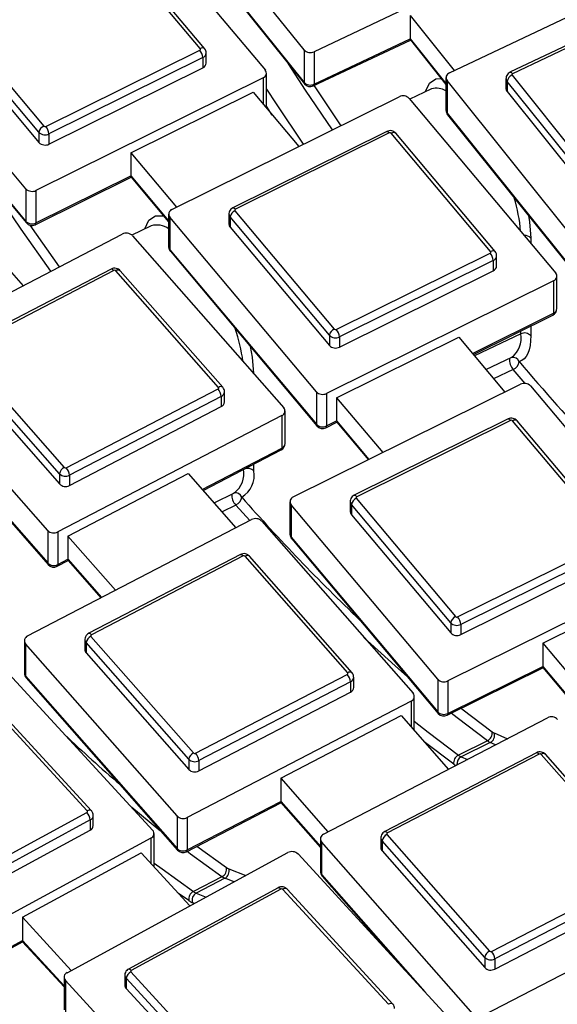
# Model space of a CAD drawing. Units: millimetres. Extents: x 0 to 21001, y 1 to 14850.
# Drawn here: x 10540 to 10633, y 12429 to 12598 of the extents above; entities that cross this region are included whole.
import ezdxf

# ---------------------------------------------------------------- set-up
doc = ezdxf.new("R2010")
doc.units = ezdxf.units.MM
doc.header["$LTSCALE"] = 50
doc.layers.add('GRUIXUDA', color=7, linetype='Continuous')
doc.dimstyles.new('SLDDIMSTYLE0', dxfattribs={"dimtxt": 0.18, "dimasz": 102.732747, "dimexe": 0, "dimexo": 0.0625, "dimgap": 0, "dimtad": 0, "dimtih": 1, "dimtoh": 1, "dimdec": 0, "dimrnd": 1e-09, "dimzin": 0, "dimdsep": 46, "dimtxsty": 'Standard', "dimsah": 1, "dimcen": 0.09, "dimadec": 0, "dimazin": 0, "dimtfac": 102.732747, "dimtdec": 0, "dimtofl": 0, "dimtmove": 0, "dimatfit": 3, "dimfxl": 1, "dimfrac": 2, "dimtolj": 1, "dimtzin": 0, "dimarcsym": 0})

msp = doc.modelspace()

# ---------------------------------------------------------------- linework, layer by layer
at = {"color": 7, "linetype": 'Continuous'}
for p, q in [((10589.26, 12593.06), (10564.88, 12623.51)), ((10557.39, 12619.62), (10582.61, 12589.58)), ((10564.88, 12617.91), (10589.26, 12587.46)), ((10564.97, 12617.64), (10589.35, 12587.19)), ((10571.4, 12593.28), (10554.32, 12613.63)), ((10572.16, 12593.28), (10555.08, 12613.63)), ((10630.58, 12611.49), (10590.98, 12592.74)), ((10614.28, 12589.1), (10653.87, 12607.84)), ((10651.51, 12601.91), (10624.69, 12589.22)), ((10651.94, 12601.65), (10625.12, 12588.95)), ((10527.43, 12600.29), (10544.51, 12579.93)), ((10541.43, 12569.15), (10516.22, 12599.19)), ((10543.67, 12578.88), (10526.59, 12599.23)), ((10607.52, 12598.98), (10615.11, 12589.49)), ((10607.52, 12598.98), (10607.52, 12594.98)), ((10526.59, 12597.47), (10543.67, 12577.12)), ((10590.98, 12587.15), (10607.52, 12594.98)), ((10607.52, 12594.98), (10613.68, 12587.29)), ((10607.56, 12594.77), (10613.68, 12587.12)), ((10516.22, 12593.6), (10541.43, 12563.55)), ((10516.31, 12593.31), (10541.53, 12563.27)), ((10590.86, 12586.84), (10607.57, 12594.75)), ((10544.85, 12579.88), (10571.32, 12593.01)), ((10571.86, 12591.73), (10545.4, 12578.59)), ((10571.86, 12591.73), (10571.86, 12589.97)), ((10572.44, 12590.77), (10572.44, 12592.53)), ((10589.26, 12593.06), (10589.26, 12587.46)), ((10590.98, 12592.74), (10590.98, 12587.15)), ((10545.4, 12576.83), (10571.86, 12589.97)), ((10582.23, 12588.25), (10543.16, 12568.86)), ((10582.23, 12588.25), (10582.23, 12583.71)), ((10582.81, 12583.46), (10582.81, 12589.06)), ((10613.68, 12588.28), (10613.68, 12582.68)), ((10624, 12588.15), (10624, 12586.39)), ((10625.04, 12588.69), (10641.55, 12568.06)), ((10590.98, 12586.89), (10595.6, 12580.01)), ((10611.08, 12586.3), (10607.45, 12584.58)), ((10611.21, 12586.36), (10611.08, 12586.3)), ((10638.24, 12557.33), (10613.87, 12587.77)), ((10613.87, 12587.77), (10613.87, 12582.18)), ((10640.7, 12567.02), (10624.19, 12587.64)), ((10624.19, 12587.64), (10624.19, 12585.89)), ((10559.48, 12575.36), (10580.49, 12585.78)), ((10566.55, 12565.6), (10605.62, 12584.98)), ((10580.49, 12585.78), (10588.35, 12576.41)), ((10607.35, 12584.7), (10632.56, 12554.65)), ((10624.19, 12585.89), (10640.7, 12565.26)), ((10583.81, 12581.82), (10582.8, 12583.35)), ((10613.87, 12582.18), (10638.24, 12551.73)), ((10613.96, 12581.9), (10638.33, 12551.45)), ((10543.67, 12578.88), (10543.67, 12577.12)), ((10545.4, 12578.59), (10545.4, 12576.83)), ((10603.48, 12579.02), (10577.02, 12565.88)), ((10603.93, 12578.76), (10577.46, 12565.63)), ((10621.35, 12558.35), (10604.27, 12578.7)), ((10622.12, 12558.36), (10605.04, 12578.71)), ((10559.48, 12575.36), (10567.35, 12565.99)), ((10559.48, 12575.36), (10559.48, 12571.37)), ((10543.04, 12562.95), (10559.53, 12571.14)), ((10543.16, 12563.27), (10559.48, 12571.37)), ((10559.48, 12571.37), (10565.98, 12563.63)), ((10559.52, 12571.15), (10565.98, 12563.45)), ((10541.43, 12569.15), (10541.43, 12563.55)), ((10543.16, 12568.86), (10543.16, 12563.27)), ((10565.98, 12564.79), (10565.98, 12559.19)), ((10591.39, 12534.22), (10566.18, 12564.27)), ((10566.18, 12564.27), (10566.18, 12558.67)), ((10576.35, 12564.83), (10576.35, 12563.07)), ((10593.63, 12543.95), (10576.55, 12564.31)), ((10576.55, 12564.31), (10576.55, 12562.55)), ((10577.39, 12565.36), (10594.47, 12545.01)), ((10542.11, 12562.88), (10547.17, 12555.7)), ((10562.84, 12562.73), (10559.67, 12561.16)), ((10562.98, 12562.79), (10562.84, 12562.73)), ((10519.49, 12541.32), (10558.01, 12561.34)), ((10532.82, 12561.73), (10540.95, 12552.48)), ((10559.75, 12561.08), (10585.79, 12531.46)), ((10576.55, 12562.55), (10593.63, 12542.2)), ((10628.27, 12560.66), (10628.27, 12559.76)), ((10566.18, 12558.67), (10591.39, 12528.63)), ((10566.27, 12558.39), (10591.48, 12528.35)), ((10594.81, 12544.95), (10621.28, 12558.09)), ((10622.39, 12555.85), (10622.39, 12557.61)), ((10621.82, 12556.8), (10595.35, 12543.67)), ((10621.82, 12556.8), (10621.82, 12555.04)), ((10556.1, 12555.34), (10530, 12541.78)), ((10556.56, 12555.09), (10530.46, 12541.53)), ((10574.54, 12534.97), (10556.91, 12555.04)), ((10575.29, 12534.99), (10557.66, 12555.06)), ((10595.35, 12541.91), (10621.82, 12555.04)), ((10632.76, 12548.54), (10632.76, 12554.13)), ((10632.19, 12553.32), (10593.12, 12533.94)), ((10632.19, 12553.32), (10632.19, 12547.73)), ((10618.24, 12540.81), (10632.19, 12547.73)), ((10618.39, 12540.63), (10632.07, 12547.42)), ((10593.63, 12543.95), (10593.63, 12542.2)), ((10626.55, 12544.19), (10618.57, 12540.41)), ((10626.55, 12544.19), (10626.55, 12544.68)), ((10628.27, 12545.53), (10628.27, 12543.88)), ((10594.86, 12533.2), (10615.87, 12543.63)), ((10595.35, 12543.67), (10595.35, 12541.91)), ((10615.87, 12543.63), (10623.8, 12534.17)), ((10530.39, 12541.26), (10548.03, 12521.2)), ((10545.19, 12510.36), (10519.15, 12539.99)), ((10547.2, 12520.13), (10529.56, 12540.19)), ((10620.55, 12538.05), (10624.99, 12540.15)), ((10529.56, 12538.44), (10547.2, 12518.37)), ((10580.6, 12537.39), (10580.6, 12537.35)), ((10625.25, 12538.06), (10621.88, 12536.46)), ((10627.3, 12535.66), (10625.25, 12538.06)), ((10587.42, 12516.12), (10626.49, 12535.51)), ((10519.15, 12534.39), (10545.19, 12504.77)), ((10519.25, 12534.1), (10545.28, 12504.48)), ((10548.38, 12521.14), (10574.48, 12534.71)), ((10575.59, 12532.47), (10575.59, 12534.23)), ((10591.39, 12534.22), (10591.39, 12528.63)), ((10593.12, 12533.94), (10593.12, 12528.34)), ((10628.22, 12535.22), (10653.43, 12505.18)), ((10575.04, 12533.43), (10548.94, 12519.87)), ((10575.04, 12533.43), (10575.04, 12531.67)), ((10594.86, 12533.2), (10602.79, 12523.75)), ((10594.86, 12533.2), (10594.86, 12529.21)), ((10548.94, 12518.11), (10575.04, 12531.67)), ((10586, 12525.32), (10586, 12530.92)), ((10585.45, 12530.12), (10546.92, 12510.1)), ((10585.45, 12530.12), (10585.45, 12524.53)), ((10593, 12528.03), (10594.91, 12528.98)), ((10593.12, 12528.34), (10594.86, 12529.21)), ((10594.86, 12529.21), (10600.43, 12522.58)), ((10594.9, 12529), (10600.33, 12522.53)), ((10624.35, 12529.54), (10597.89, 12516.41)), ((10624.8, 12529.29), (10598.33, 12516.15)), ((10642.22, 12508.88), (10625.14, 12529.23)), ((10642.99, 12508.88), (10625.91, 12529.23)), ((10571.77, 12517.42), (10585.45, 12524.53)), ((10571.92, 12517.25), (10585.33, 12524.22)), ((10580.6, 12521.76), (10580.6, 12520.61)), ((10547.2, 12520.13), (10547.2, 12518.37)), ((10548.64, 12509.4), (10569.36, 12520.16)), ((10548.94, 12519.87), (10548.94, 12518.11)), ((10569.36, 12520.16), (10577.56, 12510.83)), ((10573.8, 12515.1), (10577.29, 12516.84)), ((10586.85, 12515.31), (10586.85, 12509.72)), ((10597.22, 12515.35), (10597.22, 12513.6)), ((10598.26, 12515.89), (10615.34, 12495.54)), ((10577.53, 12514.74), (10575.16, 12513.56)), ((10579.93, 12512.06), (10577.53, 12514.74)), ((10612.26, 12484.75), (10587.05, 12514.79)), ((10587.05, 12514.79), (10587.05, 12509.2)), ((10614.5, 12494.48), (10597.42, 12514.83)), ((10597.42, 12514.83), (10597.42, 12513.07)), ((10541.72, 12492.2), (10580.24, 12512.22)), ((10581.98, 12511.96), (10608.02, 12482.34)), ((10597.42, 12513.07), (10614.5, 12492.72)), ((10545.19, 12510.36), (10545.19, 12504.77)), ((10546.92, 12510.1), (10546.92, 12504.51)), ((10548.64, 12509.4), (10556.85, 12500.06)), ((10548.64, 12509.4), (10548.64, 12505.4)), ((10587.05, 12509.2), (10612.26, 12479.16)), ((10587.14, 12508.92), (10612.35, 12478.87)), ((10615.68, 12495.48), (10642.15, 12508.61)), ((10642.69, 12507.33), (10616.22, 12494.19)), ((10546.8, 12504.19), (10548.68, 12505.18)), ((10546.92, 12504.51), (10548.64, 12505.4)), ((10548.64, 12505.4), (10554.44, 12498.81)), ((10548.67, 12505.19), (10554.33, 12498.75)), ((10578.33, 12506.22), (10552.23, 12492.66)), ((10578.79, 12505.97), (10552.69, 12492.41)), ((10596.77, 12485.85), (10579.14, 12505.92)), ((10597.52, 12485.87), (10579.89, 12505.94)), ((10616.22, 12492.44), (10642.69, 12505.57)), ((10653.06, 12503.85), (10613.99, 12484.46)), ((10630.31, 12490.96), (10651.32, 12501.39)), ((10614.5, 12494.48), (10614.5, 12492.72)), ((10616.22, 12494.19), (10616.22, 12492.44)), ((10551.58, 12491.61), (10551.58, 12489.85)), ((10552.62, 12492.14), (10570.26, 12472.07)), ((10541.17, 12491.4), (10541.17, 12485.81)), ((10567.42, 12461.24), (10541.38, 12490.86)), ((10541.38, 12490.86), (10541.38, 12485.27)), ((10569.43, 12471), (10551.79, 12491.07)), ((10551.79, 12491.07), (10551.79, 12489.32)), ((10630.31, 12490.96), (10638.17, 12481.59)), ((10630.31, 12490.96), (10630.31, 12486.97)), ((10551.79, 12489.32), (10569.43, 12469.25)), ((10536.39, 12487.95), (10563.24, 12458.76)), ((10613.87, 12478.56), (10630.36, 12486.74)), ((10613.99, 12478.87), (10630.31, 12486.97)), ((10630.31, 12486.97), (10636.81, 12479.23)), ((10630.34, 12486.76), (10636.81, 12479.06)), ((10541.38, 12485.27), (10567.42, 12455.64)), ((10541.48, 12484.98), (10567.51, 12455.36)), ((10570.61, 12472.02), (10596.71, 12485.58)), ((10597.82, 12483.35), (10597.82, 12485.1)), ((10612.26, 12484.75), (10612.26, 12479.16)), ((10597.27, 12484.31), (10571.17, 12470.75)), ((10597.27, 12484.31), (10597.27, 12482.55)), ((10613.99, 12484.46), (10613.99, 12478.87)), ((10551.97, 12462.09), (10533.78, 12481.87)), ((10552.7, 12462.13), (10534.52, 12481.9)), ((10571.17, 12468.99), (10597.27, 12482.55)), ((10608.23, 12476.2), (10608.23, 12481.8)), ((10607.68, 12481), (10569.15, 12460.98)), ((10607.68, 12481), (10607.68, 12476.55)), ((10585.25, 12467.75), (10605.96, 12478.51)), ((10592.63, 12458.1), (10631.15, 12478.12)), ((10605.96, 12478.51), (10614.09, 12469.25)), ((10621.98, 12475.51), (10624.25, 12474.53)), ((10615.01, 12470.13), (10609.95, 12473.97)), ((10620.81, 12474.16), (10615.82, 12471.69)), ((10621.29, 12473.88), (10616.31, 12471.4)), ((10622.22, 12473.48), (10621.29, 12473.88)), ((10629.24, 12472.12), (10603.14, 12458.56)), ((10629.7, 12471.87), (10603.6, 12458.31)), ((10616.31, 12471.4), (10617.36, 12470.95)), ((10647.68, 12451.75), (10630.05, 12471.82)), ((10648.43, 12451.77), (10630.8, 12471.84)), ((10569.43, 12471), (10569.43, 12469.25)), ((10571.17, 12470.75), (10571.17, 12468.99)), ((10585.25, 12467.75), (10585.25, 12463.75)), ((10585.25, 12467.75), (10593.38, 12458.49)), ((10569.03, 12455.07), (10585.29, 12463.52)), ((10569.15, 12455.39), (10585.25, 12463.75)), ((10585.25, 12463.75), (10592.08, 12455.98)), ((10585.28, 12463.54), (10592.08, 12455.8)), ((10526.19, 12447.84), (10551.91, 12461.82)), ((10553.01, 12459.58), (10553.01, 12461.34)), ((10567.42, 12461.24), (10567.42, 12455.64)), ((10569.15, 12460.98), (10569.15, 12455.39)), ((10552.49, 12460.55), (10526.77, 12446.57)), ((10552.49, 12460.55), (10552.49, 12458.8)), ((10526.77, 12444.81), (10552.49, 12458.8)), ((10563.47, 12452.61), (10563.47, 12458.2)), ((10603.53, 12458.04), (10621.17, 12437.97)), ((10562.94, 12457.42), (10524.97, 12436.77)), ((10562.94, 12457.42), (10562.94, 12453.05)), ((10570.84, 12456.01), (10575.93, 12452.36)), ((10592.08, 12457.3), (10592.08, 12451.71)), ((10618.33, 12427.14), (10592.29, 12456.76)), ((10592.29, 12456.76), (10592.29, 12451.17)), ((10602.49, 12457.51), (10602.49, 12455.75)), ((10620.34, 12436.9), (10602.7, 12456.97)), ((10602.7, 12456.97), (10602.7, 12455.21)), ((10540.83, 12443.8), (10561.25, 12454.9)), ((10548.52, 12434.27), (10586.49, 12454.92)), ((10561.25, 12454.9), (10569.65, 12445.76)), ((10588.23, 12454.69), (10615.08, 12425.49)), ((10602.7, 12455.21), (10620.34, 12435.14)), ((10563.46, 12452.49), (10563.47, 12452.61)), ((10563.46, 12452.49), (10563.47, 12452.61)), ((10575.15, 12450.78), (10570.23, 12448.23)), ((10576.31, 12452.15), (10579.24, 12450.97)), ((10592.29, 12451.17), (10610.04, 12430.97)), ((10592.39, 12450.88), (10606.53, 12434.78)), ((10621.52, 12437.92), (10647.62, 12451.48)), ((10575.66, 12450.51), (10570.74, 12447.95)), ((10577.22, 12449.88), (10575.66, 12450.51)), ((10648.18, 12450.21), (10622.08, 12436.64)), ((10584.79, 12448.89), (10559.08, 12434.9)), ((10585.27, 12448.65), (10559.55, 12434.66)), ((10569.45, 12446.66), (10567.68, 12447.9)), ((10570.74, 12447.95), (10572.43, 12447.27)), ((10603.81, 12428.83), (10585.62, 12448.6)), ((10604.54, 12428.86), (10586.36, 12448.64)), ((10622.08, 12434.89), (10648.18, 12448.45)), ((10570.41, 12446.17), (10570.08, 12446.31)), ((10658.59, 12446.9), (10620.06, 12426.88)), ((10540.83, 12443.8), (10540.83, 12439.8)), ((10540.83, 12443.8), (10549.24, 12434.66)), ((10524.85, 12430.86), (10540.87, 12439.58)), ((10524.97, 12431.18), (10540.83, 12439.8)), ((10540.83, 12439.8), (10547.99, 12432.02)), ((10540.86, 12439.59), (10547.99, 12431.83)), ((10620.34, 12436.9), (10620.34, 12435.14)), ((10622.08, 12436.64), (10622.08, 12434.89)), ((10558.45, 12433.87), (10558.45, 12432.11)), ((10559.49, 12434.39), (10577.68, 12414.62)), ((10547.99, 12433.49), (10547.99, 12427.89)), ((10575.07, 12403.74), (10548.22, 12432.93)), ((10548.22, 12432.93), (10548.22, 12427.34)), ((10576.86, 12413.53), (10558.68, 12433.31)), ((10558.68, 12433.31), (10558.68, 12431.55)), ((10558.68, 12431.55), (10576.86, 12411.78))]:
    msp.add_line(p, q, dxfattribs=at)
at = {"color": 7, "linetype": 'Continuous', "flags": 128}
for points in [[(10594.14, 12579.28), (10589.54, 12586.14), (10586.59, 12590.63)], [(10610.18, 12585.88), (10610.83, 12587.3), (10611.93, 12588.05), (10612.89, 12588.11)], [(10624.69, 12589.22), (10624.75, 12589.23), (10624.83, 12589.21), (10624.92, 12589.15), (10625.02, 12589.07), (10625.12, 12588.95)], [(10582.81, 12586.29), (10584.48, 12583.75), (10589.14, 12576.8)], [(10590.86, 12586.84), (10590.87, 12586.84), (10590.93, 12586.91), (10590.97, 12587.01), (10590.98, 12587.15)], [(10603.48, 12579.02), (10603.55, 12579.03), (10603.63, 12579.01), (10603.72, 12578.96), (10603.82, 12578.87), (10603.93, 12578.76)], [(10545.71, 12554.95), (10540.59, 12562.22), (10535.18, 12570.18), (10533.08, 12573.33)], [(10561.87, 12562.25), (10562.57, 12563.74), (10563.7, 12564.51), (10565.09, 12564.52)], [(10577.02, 12565.88), (10577.08, 12565.9), (10577.16, 12565.88), (10577.25, 12565.83), (10577.36, 12565.74), (10577.46, 12565.63)], [(10627.85, 12564.55), (10628.04, 12563.44), (10628.27, 12560.66)], [(10543.04, 12562.95), (10543.05, 12562.96), (10543.11, 12563.02), (10543.15, 12563.13), (10543.16, 12563.27)], [(10556.1, 12555.34), (10556.16, 12555.36), (10556.25, 12555.34), (10556.34, 12555.29), (10556.45, 12555.21), (10556.56, 12555.09)], [(10632.07, 12547.42), (10632.08, 12547.42), (10632.14, 12547.49), (10632.18, 12547.59), (10632.19, 12547.73)], [(10628.27, 12543.88), (10628.24, 12542.98), (10628.14, 12542.17), (10627.98, 12541.45), (10627.76, 12540.83), (10627.48, 12540.32), (10627.14, 12539.9), (10626.74, 12539.6), (10626.28, 12539.41)], [(10580, 12542.03), (10580.37, 12540.16), (10580.6, 12537.39)], [(10580.43, 12537.55), (10580.45, 12537.54), (10580.6, 12537.39)], [(10624.35, 12529.54), (10624.41, 12529.56), (10624.5, 12529.54), (10624.59, 12529.49), (10624.69, 12529.4), (10624.8, 12529.29)], [(10593, 12528.03), (10593.01, 12528.03), (10593.07, 12528.1), (10593.11, 12528.2), (10593.12, 12528.34)], [(10597.89, 12516.41), (10597.95, 12516.42), (10598.03, 12516.41), (10598.12, 12516.35), (10598.22, 12516.27), (10598.33, 12516.15)], [(10578.33, 12506.22), (10578.39, 12506.24), (10578.48, 12506.22), (10578.57, 12506.17), (10578.68, 12506.08), (10578.79, 12505.97)], [(10552.23, 12492.66), (10552.29, 12492.67), (10552.38, 12492.66), (10552.47, 12492.61), (10552.58, 12492.52), (10552.69, 12492.41)], [(10607.05, 12485.2), (10604.95, 12487.04), (10599.55, 12491.97)], [(10616.3, 12479.76), (10616.42, 12479.67), (10621.61, 12475.72)], [(10613.99, 12478.87), (10613.98, 12478.73), (10613.94, 12478.62), (10613.87, 12478.56), (10613.87, 12478.56)], [(10620.81, 12474.16), (10615.59, 12478.13), (10614.59, 12478.92)], [(10608.19, 12475.97), (10608.21, 12476.02), (10608.23, 12476.2)], [(10608.2, 12475.96), (10608.22, 12476.03), (10608.23, 12476.2)], [(10608.23, 12477.54), (10610.6, 12475.65), (10615.82, 12471.69)], [(10629.24, 12472.12), (10629.3, 12472.13), (10629.39, 12472.12), (10629.48, 12472.07), (10629.59, 12471.98), (10629.7, 12471.87)], [(10564.72, 12458.54), (10564.3, 12458.87), (10559.63, 12462.68)], [(10603.14, 12458.56), (10603.2, 12458.57), (10603.29, 12458.55), (10603.39, 12458.5), (10603.49, 12458.42), (10603.6, 12458.31)], [(10575.15, 12450.78), (10569.76, 12454.66), (10569.14, 12455.13)], [(10563.47, 12453.14), (10564.84, 12452.11), (10570.23, 12448.23)], [(10584.79, 12448.89), (10584.86, 12448.9), (10584.95, 12448.89), (10585.05, 12448.84), (10585.16, 12448.76), (10585.27, 12448.65)], [(10559.08, 12434.9), (10559.15, 12434.92), (10559.23, 12434.9), (10559.33, 12434.85), (10559.44, 12434.77), (10559.55, 12434.66)]]:
    msp.add_lwpolyline(points, dxfattribs=at)
at = {"color": 7, "linetype": 'Continuous'}
for centre, radius, start, end in [((10571.27, 12593.17), 0.169, 289.6997, 38.9781), ((10571.78, 12592.76), 0.647, 53.8988, 126.5298), ((10569.53, 12591.5), 2.35, 5.5952, 40.1468), ((10571.52, 12592.58), 0.923, 292.2497, 357.3124), ((10590.33, 12594.06), 1.47, 223.1705, 296.0962), ((10571.52, 12590.82), 0.923, 292.2608, 357.1016), ((10581.95, 12589.04), 0.846, 289.6997, 38.9781), ((10614.54, 12588.29), 0.851, 108.418, 217.2001), ((10624.8, 12588.16), 0.803, 180.8043, 219.7479), ((10625.56, 12587.39), 1.4, 112.0496, 169.4599), ((10625.17, 12588.79), 0.17, 108.418, 217.2001), ((10590.33, 12588.47), 1.47, 223.1705, 296.0962), ((10589.68, 12587.45), 0.422, 177.5578, 217.9001), ((10590.33, 12587.97), 1.25, 218.6816, 295.3329), ((10612.02, 12583.36), 3.11, 57.6877, 105.1293), ((10624.8, 12586.4), 0.803, 180.6791, 219.7502), ((10606.29, 12583.66), 1.48, 44.2566, 116.9187), ((10582.04, 12583.46), 0.764, 333.3862, 359.8587), ((10581.56, 12583.46), 1.25, 342.7886, 0), ((10614.93, 12582.68), 1.25, 180, 218.6816), ((10614.48, 12582.69), 0.803, 180.6791, 219.7502), ((10614.29, 12582.16), 0.422, 177.5578, 217.9001), ((10545.07, 12578.62), 1.43, 113.3045, 169.6909), ((10544.72, 12580.14), 0.296, 224.2566, 296.9187), ((10543.06, 12578.36), 2.35, 5.5952, 40.1468), ((10544.73, 12579.91), 1.48, 224.2566, 296.9187), ((10604.06, 12578.5), 0.296, 44.2566, 116.9187), ((10604.66, 12578.18), 0.648, 54.0185, 126.5093), ((10544.73, 12578.15), 1.48, 224.2566, 296.9187), ((10542.49, 12570.18), 1.48, 224.2566, 296.9187), ((10599.28, 12559.55), 27.34, 4.8159, 17.1037), ((10566.84, 12564.8), 0.846, 109.6997, 218.9781), ((10577.16, 12564.84), 0.809, 181.013, 221.137), ((10577.95, 12564.05), 1.43, 113.3045, 169.6909), ((10577.52, 12565.47), 0.169, 109.6997, 218.9781), ((10542.49, 12564.58), 1.48, 224.2566, 296.9187), ((10541.85, 12563.53), 0.417, 177.3283, 219.0551), ((10542.48, 12564.07), 1.25, 220.0034, 296.3911), ((10563.91, 12559.42), 3.5, 53.8371, 105.4574), ((10577.16, 12563.08), 0.809, 180.7896, 221.1414), ((10558.7, 12560.03), 1.49, 45.3266, 117.7503), ((10627.24, 12559.73), 1.39, 41.9752, 94.267), ((10567.23, 12559.19), 1.25, 180, 220.0034), ((10566.79, 12559.2), 0.809, 180.7896, 221.1414), ((10566.6, 12558.65), 0.417, 177.3283, 219.0551), ((10621.22, 12558.25), 0.169, 289.6997, 38.9781), ((10619.48, 12556.57), 2.35, 5.5952, 40.1468), ((10621.74, 12557.83), 0.647, 53.8988, 126.5298), ((10621.47, 12557.65), 0.923, 292.2497, 357.3124), ((10621.47, 12555.9), 0.923, 292.2608, 357.1016), ((10556.7, 12554.83), 0.297, 45.3266, 117.7503), ((10557.3, 12554.54), 0.636, 55.3971, 127.7807), ((10631.91, 12554.12), 0.846, 289.6997, 38.9781), ((10631.51, 12548.54), 1.25, 296.3911, 0), ((10631.84, 12548.58), 0.923, 292.2608, 357.1016), ((10550.49, 12535.75), 28.51, 7.444, 19.1207), ((10595.03, 12543.7), 1.43, 113.3045, 169.6909), ((10594.69, 12544.99), 1.48, 224.2566, 296.9187), ((10594.68, 12545.22), 0.296, 224.2566, 296.9187), ((10593.02, 12543.44), 2.35, 5.5952, 40.1468), ((10622.5, 12543.44), 4.12, 307.102, 10.5825), ((10627.2, 12542.87), 1.47, 43.1705, 116.0962), ((10594.69, 12543.23), 1.48, 224.2566, 296.9187), ((10626.82, 12539.64), 2.22, 171.5024, 225.3293), ((10625.18, 12538.94), 1.2, 22.657, 102.0037), ((10624.61, 12539.62), 1.68, 292.3506, 352.8105), ((10906.82, 12775.84), 366.88, 220.1237, 223.2148), ((10627.16, 12534.19), 1.48, 44.2566, 116.9187), ((10574.42, 12534.86), 0.168, 291.0114, 40.7442), ((10572.78, 12533.2), 2.27, 5.8246, 41.5466), ((10574.93, 12534.47), 0.636, 55.2614, 127.8045), ((10574.65, 12534.28), 0.935, 294.2046, 356.8125), ((10592.45, 12535.25), 1.48, 224.2566, 296.9187), ((10574.66, 12532.52), 0.923, 293.7421, 356.9895), ((10585.15, 12530.91), 0.841, 291.0114, 40.7442), ((10624.93, 12529.02), 0.296, 44.2566, 116.9187), ((10625.53, 12528.71), 0.648, 54.0185, 126.5093), ((10592.45, 12529.66), 1.48, 224.2566, 296.9187), ((10591.81, 12528.61), 0.417, 177.3283, 219.0551), ((10592.44, 12529.15), 1.25, 220.0034, 296.3911), ((10584.75, 12525.32), 1.25, 297.4588, 0), ((10585.08, 12525.37), 0.923, 293.7421, 356.9895), ((10585.15, 12524.47), 0.308, 305.4082, 11.4947), ((10548.64, 12519.87), 1.46, 114.5651, 169.9236), ((10548.24, 12521.41), 0.297, 225.3266, 297.7503), ((10546.68, 12519.64), 2.27, 5.8246, 41.5466), ((10574.78, 12520.16), 4.16, 307.0784, 10.1731), ((10576.48, 12519.77), 4.21, 299.4047, 11.4826), ((10579.55, 12519.58), 1.47, 44.2152, 107.6954), ((10548.25, 12521.18), 1.49, 225.3266, 297.7503), ((10548.25, 12519.42), 1.49, 225.3266, 297.7503), ((10579.04, 12516.33), 2.19, 172.2629, 226.5999), ((10577.45, 12515.63), 1.2, 23.4504, 101.5722), ((10576.85, 12516.31), 1.71, 293.5936, 353.0737), ((10837.14, 12744.15), 344.79, 221.4089, 226.2855), ((10587.71, 12515.33), 0.846, 109.6997, 218.9781), ((10598.03, 12515.37), 0.809, 181.013, 221.137), ((10598.82, 12514.58), 1.43, 113.3045, 169.6909), ((10598.39, 12516), 0.169, 109.6997, 218.9781), ((10598.03, 12513.61), 0.809, 180.7896, 221.1414), ((10580.93, 12510.91), 1.49, 45.3266, 117.7503), ((10546.23, 12511.42), 1.49, 225.3266, 297.7503), ((10588.1, 12509.72), 1.25, 180, 220.0034), ((10587.66, 12509.73), 0.809, 180.7896, 221.1414), ((10587.46, 12509.18), 0.417, 177.3283, 219.0551), ((10578.93, 12505.71), 0.297, 45.3266, 117.7503), ((10579.53, 12505.42), 0.636, 55.3971, 127.7807), ((10546.23, 12505.82), 1.49, 225.3266, 297.7503), ((10545.6, 12504.74), 0.412, 177.0887, 220.173), ((10546.22, 12505.3), 1.25, 221.3106, 297.4588), ((10546.62, 12504.45), 0.308, 305.4082, 11.4947), ((10615.9, 12494.22), 1.43, 113.3045, 169.6909), ((10615.55, 12495.74), 0.296, 224.2566, 296.9187), ((10613.89, 12493.96), 2.35, 5.5952, 40.1468), ((10615.55, 12495.51), 1.48, 224.2566, 296.9187), ((10542.02, 12491.41), 0.841, 111.0114, 220.7442), ((10552.38, 12491.62), 0.805, 180.9356, 222.8016), ((10553.23, 12490.82), 1.46, 114.5651, 169.9236), ((10552.75, 12492.25), 0.168, 111.0114, 220.7442), ((10615.55, 12493.75), 1.48, 224.2566, 296.9187), ((10552.38, 12489.86), 0.805, 180.618, 222.809), ((10542.42, 12485.81), 1.25, 180, 221.3106), ((10541.97, 12485.82), 0.805, 180.618, 222.809), ((10541.79, 12485.25), 0.412, 177.0887, 220.173), ((10596.65, 12485.74), 0.168, 291.0114, 40.7442), ((10595.01, 12484.08), 2.27, 5.8246, 41.5466), ((10597.16, 12485.35), 0.636, 55.2614, 127.8045), ((10596.88, 12485.16), 0.935, 294.2046, 356.8125), ((10613.32, 12485.78), 1.48, 224.2566, 296.9187), ((10596.89, 12483.4), 0.923, 293.7421, 356.9895), ((10607.38, 12481.79), 0.841, 291.0114, 40.7442), ((10613.32, 12480.19), 1.48, 224.2566, 296.9187), ((10612.68, 12479.14), 0.417, 177.3283, 219.0551), ((10613.31, 12479.68), 1.25, 220.0034, 296.3911), ((10631.84, 12476.8), 1.49, 45.3266, 117.7503), ((10748.12, 12687.39), 291.59, 226.6903, 229.1942), ((10620.16, 12475.48), 1.47, 296.0232, 9.3743), ((10620.66, 12475.1), 1.38, 297.4787, 17.0938), ((10622.75, 12477.24), 1.9, 233.0703, 245.904), ((10622.33, 12476.19), 2.53, 233.0703, 245.904), ((10570.87, 12470.75), 1.46, 114.5651, 169.9236), ((10570.47, 12472.29), 0.297, 225.3266, 297.7503), ((10568.91, 12470.52), 2.27, 5.8246, 41.5466), ((10616.46, 12470.37), 1.47, 116.0232, 189.3743), ((10616.95, 12470.17), 1.39, 117.6676, 186.1206), ((10617.34, 12473.71), 2.53, 233.0703, 245.904), ((10629.84, 12471.61), 0.297, 45.3266, 117.7503), ((10630.44, 12471.32), 0.636, 55.3971, 127.7807), ((10570.48, 12472.06), 1.49, 225.3266, 297.7503), ((10617.21, 12473.1), 3.7, 233.5671, 239.8337), ((10570.48, 12470.3), 1.49, 225.3266, 297.7503), ((10551.84, 12461.98), 0.167, 292.3531, 42.4969), ((10550.3, 12460.32), 2.2, 6.0554, 42.9385), ((10552.36, 12461.6), 0.624, 56.6325, 129.0967), ((10552.09, 12461.39), 0.926, 295.3429, 357.1326), ((10568.46, 12462.29), 1.49, 225.3266, 297.7503), ((10552.1, 12459.62), 0.914, 294.8973, 357.2107), ((10562.62, 12458.19), 0.837, 292.3531, 42.4969), ((10592.93, 12457.31), 0.841, 111.0114, 220.7442), ((10604.14, 12456.72), 1.46, 114.5651, 169.9236), ((10603.66, 12458.15), 0.168, 111.0114, 220.7442), ((10603.29, 12457.52), 0.805, 180.9356, 222.8016), ((10568.46, 12456.7), 1.49, 225.3266, 297.7503), ((10567.83, 12455.62), 0.412, 177.0887, 220.173), ((10568.45, 12456.18), 1.25, 221.3106, 297.4588), ((10568.85, 12455.32), 0.308, 305.4082, 11.4947), ((10587.2, 12453.61), 1.49, 46.381, 118.5913), ((10603.29, 12455.76), 0.805, 180.618, 222.809), ((10574.47, 12452.1), 1.48, 297.2201, 9.879), ((10576.65, 12452.89), 2.58, 234.5842, 247.3869), ((10574.99, 12451.72), 1.39, 298.6675, 17.7711), ((10577.06, 12453.94), 1.94, 234.5842, 247.3869), ((10593.33, 12451.71), 1.25, 180, 221.3106), ((10592.88, 12451.72), 0.805, 180.618, 222.809), ((10592.7, 12451.15), 0.412, 177.0887, 220.173), ((10570.91, 12446.91), 1.48, 117.2201, 189.879), ((10571.4, 12446.73), 1.39, 118.6675, 197.7711), ((10571.73, 12450.33), 2.58, 234.5842, 247.3869), ((10585.42, 12448.39), 0.298, 46.381, 118.5913), ((10586.01, 12448.12), 0.625, 56.7803, 129.0703), ((10571.32, 12449.29), 3.23, 234.5842, 247.3869), ((10621.78, 12436.65), 1.46, 114.5651, 169.9236), ((10621.38, 12438.18), 0.297, 225.3266, 297.7503), ((10619.82, 12436.41), 2.27, 5.8246, 41.5466), ((10621.39, 12437.96), 1.49, 225.3266, 297.7503), ((10548.84, 12433.5), 0.837, 112.3531, 222.4969), ((10559.26, 12433.88), 0.811, 181.1277, 224.1851), ((10560.14, 12433.06), 1.49, 115.8317, 170.1577), ((10559.62, 12434.51), 0.167, 112.3531, 222.4969), ((10621.39, 12436.2), 1.49, 225.3266, 297.7503), ((10559.26, 12432.12), 0.811, 180.7222, 224.195), ((10604.2, 12428.34), 0.624, 56.6325, 129.0967)]:
    msp.add_arc(centre, radius, start, end, dxfattribs=at)
for centre, major_axis, ratio, start_param, end_param in [((10607.93, 12596.3), (0.36, 1.54), 0.130142, 2.628042, 3.039079), ((10559.86, 12572.69), (0.32, 1.55), 0.118713, 2.624952, 3.048466), ((10595.24, 12530.54), (0.32, 1.55), 0.118713, 2.624952, 3.048466), ((10548.98, 12506.74), (0.29, 1.56), 0.107172, 2.622149, 3.057834), ((10630.68, 12488.3), (0.32, 1.55), 0.118713, 2.624952, 3.048466), ((10585.58, 12465.08), (0.29, 1.56), 0.107172, 2.622149, 3.057834), ((10541.13, 12441.14), (0.26, 1.56), 0.095528, 2.619636, 3.067185)]:
    msp.add_ellipse(centre, major_axis=major_axis, ratio=ratio, start_param=start_param, end_param=end_param, dxfattribs=at)
for points, knots in [([(15116.41, 11110.75), (15114.48, 11120.85), (15110.1, 11143.75), (15102.34, 11179.32), (15093.32, 11217.48), (15083.49, 11255.51), (15072.9, 11293.42), (15061.53, 11331.2), (15049.39, 11368.84), (15036.49, 11406.32), (15022.81, 11443.64), (15008.38, 11480.79), (14993.19, 11517.76), (14977.25, 11554.53), (14960.55, 11591.11), (14943.11, 11627.48), (14924.92, 11663.63), (14906, 11699.55), (14886.34, 11735.23), (14865.95, 11770.67), (14844.84, 11805.85), (14823, 11840.77), (14800.46, 11875.41), (14777.2, 11909.76), (14753.24, 11943.83), (14728.59, 11977.59), (14703.24, 12011.04), (14677.21, 12044.18), (14650.51, 12076.98), (14623.13, 12109.45), (14595.09, 12141.58), (14566.39, 12173.34), (14537.05, 12204.75), (14507.06, 12235.79), (14476.44, 12266.45), (14445.2, 12296.72), (14413.33, 12326.59), (14380.86, 12356.07), (14347.79, 12385.13), (14314.12, 12413.78), (14279.88, 12442), (14245.06, 12469.79), (14209.67, 12497.14), (14173.73, 12524.04), (14137.24, 12550.49), (14100.22, 12576.48), (14062.67, 12602.01), (14024.6, 12627.06), (13986.02, 12651.63), (13946.95, 12675.71), (13907.39, 12699.3), (13867.35, 12722.4), (13826.85, 12744.99), (13785.89, 12767.07), (13744.49, 12788.64), (13702.65, 12809.68), (13660.39, 12830.21), (13617.71, 12850.2), (13574.64, 12869.65), (13531.17, 12888.57), (13487.32, 12906.94), (13443.11, 12924.77), (13398.53, 12942.04), (13353.62, 12958.75), (13308.36, 12974.9), (13262.79, 12990.48), (13216.9, 13005.5), (13170.72, 13019.94), (13124.25, 13033.81), (13077.5, 13047.09), (13030.49, 13059.8), (12983.23, 13071.91), (12935.72, 13083.44), (12887.99, 13094.38), (12840.04, 13104.72), (12791.89, 13114.47), (12743.55, 13123.61), (12695.03, 13132.16), (12646.34, 13140.1), (12597.5, 13147.44), (12548.51, 13154.17), (12499.39, 13160.29), (12450.16, 13165.8), (12400.82, 13170.7), (12351.38, 13174.99), (12301.87, 13178.67), (12252.29, 13181.73), (12202.65, 13184.17), (12152.97, 13186), (12103.25, 13187.22), (12053.52, 13187.81), (12003.79, 13187.79), (11954.05, 13187.16), (11904.34, 13185.91), (11854.66, 13184.04), (11805.03, 13181.56), (11755.45, 13178.46), (11705.93, 13174.74), (11656.5, 13170.42), (11607.17, 13165.48), (11557.94, 13159.93), (11508.82, 13153.77), (11459.84, 13147), (11411.01, 13139.62), (11362.32, 13131.64), (11313.81, 13123.06), (11265.47, 13113.87), (11217.33, 13104.09), (11169.39, 13093.71), (11121.67, 13082.73), (11074.17, 13071.16), (11026.92, 13059.01), (10979.91, 13046.27), (10933.18, 13032.94), (10886.71, 13019.04), (10840.54, 13004.55), (10794.66, 12989.5), (10749.1, 12973.87), (10703.86, 12957.68), (10658.95, 12940.93), (10614.39, 12923.62), (10570.19, 12905.76), (10526.35, 12887.34), (10482.9, 12868.39), (10439.83, 12848.89), (10397.17, 12828.85), (10354.92, 12808.29), (10313.1, 12787.2), (10271.71, 12765.59), (10230.76, 12743.46), (10190.27, 12720.82), (10150.25, 12697.68), (10110.7, 12674.05), (10071.64, 12649.91), (10033.08, 12625.3), (9995.03, 12600.2), (9957.49, 12574.63), (9920.48, 12548.59), (9884.01, 12522.08), (9856.87, 12501.73), (9841.87, 12490.23), (9838.72, 12487.81)], [0, 0, 0, 0, 0.005644, 0.01279, 0.019938, 0.027087, 0.03424, 0.041394, 0.048552, 0.055712, 0.062875, 0.070042, 0.077211, 0.084383, 0.091559, 0.098738, 0.10592, 0.113106, 0.120295, 0.127487, 0.134683, 0.141882, 0.149084, 0.156289, 0.163497, 0.170708, 0.177923, 0.18514, 0.19236, 0.199583, 0.206809, 0.214037, 0.221267, 0.2285, 0.235735, 0.242973, 0.250212, 0.257453, 0.264696, 0.271941, 0.279188, 0.286436, 0.293685, 0.300936, 0.308188, 0.315441, 0.322696, 0.329951, 0.337207, 0.344464, 0.351722, 0.358981, 0.36624, 0.373499, 0.38076, 0.38802, 0.395281, 0.402543, 0.409804, 0.417066, 0.424329, 0.431591, 0.438854, 0.446116, 0.453379, 0.460642, 0.467905, 0.475168, 0.482431, 0.489693, 0.496956, 0.504219, 0.511482, 0.518745, 0.526008, 0.53327, 0.540533, 0.547795, 0.555058, 0.56232, 0.569583, 0.576845, 0.584107, 0.591369, 0.598632, 0.605894, 0.613156, 0.620418, 0.62768, 0.634942, 0.642204, 0.649466, 0.656728, 0.663991, 0.671253, 0.678515, 0.685778, 0.69304, 0.700302, 0.707565, 0.714828, 0.72209, 0.729353, 0.736616, 0.743879, 0.751142, 0.758406, 0.765669, 0.772933, 0.780196, 0.78746, 0.794724, 0.801988, 0.809252, 0.816516, 0.823781, 0.831045, 0.838309, 0.845574, 0.852838, 0.860103, 0.867367, 0.874631, 0.881896, 0.88916, 0.896423, 0.903687, 0.910951, 0.918214, 0.925476, 0.932739, 0.940001, 0.947262, 0.954523, 0.961783, 0.969042, 0.976301, 0.983559, 0.990815, 0.998071, 1, 1, 1, 1]), ([(10572.42, 12592.54), (10572.42, 12592.66), (10572.41, 12592.93), (10572.25, 12593.15), (10572.16, 12593.28)], [0, 0, 0, 0, 0.4362431, 1, 1, 1, 1]), ([(10624.69, 12589.22), (10624.58, 12589.15), (10624.34, 12589.01), (10624.11, 12588.67), (10623.99, 12588.36), (10624.01, 12588.18), (10624.02, 12588.15)], [0, 0, 0, 0, 0.285702, 0.601516, 0.912078, 1, 1, 1, 1]), ([(10605.04, 12578.71), (10604.94, 12578.8), (10604.75, 12578.99), (10604.35, 12579.14), (10603.9, 12579.18), (10603.62, 12579.07), (10603.48, 12579.02)], [0, 0, 0, 0, 0.235416, 0.477137, 0.741828, 1, 1, 1, 1]), ([(10577.02, 12565.88), (10576.91, 12565.82), (10576.67, 12565.67), (10576.44, 12565.33), (10576.33, 12565.02), (10576.36, 12564.85), (10576.36, 12564.82)], [0, 0, 0, 0, 0.29254, 0.613008, 0.928475, 1, 1, 1, 1]), ([(10622.38, 12557.61), (10622.38, 12557.73), (10622.37, 12558), (10622.21, 12558.23), (10622.12, 12558.36)], [0, 0, 0, 0, 0.436088, 1, 1, 1, 1]), ([(10557.66, 12555.06), (10557.56, 12555.15), (10557.36, 12555.34), (10556.96, 12555.48), (10556.51, 12555.51), (10556.23, 12555.4), (10556.1, 12555.34)], [0, 0, 0, 0, 0.234066, 0.47742, 0.744447, 1, 1, 1, 1]), ([(10575.57, 12534.23), (10575.57, 12534.36), (10575.55, 12534.64), (10575.39, 12534.87), (10575.29, 12534.99)], [0, 0, 0, 0, 0.448272, 1, 1, 1, 1]), ([(10625.91, 12529.23), (10625.81, 12529.33), (10625.62, 12529.52), (10625.22, 12529.67), (10624.77, 12529.7), (10624.49, 12529.6), (10624.35, 12529.54)], [0, 0, 0, 0, 0.235416, 0.477137, 0.741828, 1, 1, 1, 1]), ([(10597.89, 12516.41), (10597.77, 12516.34), (10597.54, 12516.2), (10597.31, 12515.86), (10597.2, 12515.55), (10597.23, 12515.38), (10597.23, 12515.35)], [0, 0, 0, 0, 0.29254, 0.613008, 0.928475, 1, 1, 1, 1]), ([(10579.89, 12505.94), (10579.79, 12506.03), (10579.59, 12506.22), (10579.19, 12506.36), (10578.74, 12506.39), (10578.46, 12506.27), (10578.33, 12506.22)], [0, 0, 0, 0, 0.234066, 0.47742, 0.744447, 1, 1, 1, 1]), ([(10552.23, 12492.66), (10552.12, 12492.59), (10551.89, 12492.44), (10551.67, 12492.09), (10551.56, 12491.79), (10551.59, 12491.63), (10551.59, 12491.6)], [0, 0, 0, 0, 0.29971, 0.625062, 0.945658, 1, 1, 1, 1]), ([(10597.8, 12485.11), (10597.8, 12485.24), (10597.78, 12485.52), (10597.62, 12485.75), (10597.52, 12485.87)], [0, 0, 0, 0, 0.448272, 1, 1, 1, 1]), ([(10630.8, 12471.84), (10630.7, 12471.93), (10630.5, 12472.12), (10630.1, 12472.26), (10629.65, 12472.28), (10629.37, 12472.17), (10629.24, 12472.12)], [0, 0, 0, 0, 0.234066, 0.47742, 0.744447, 1, 1, 1, 1]), ([(10553.01, 12461.35), (10553, 12461.48), (10552.98, 12461.77), (10552.8, 12462), (10552.7, 12462.13)], [0, 0, 0, 0, 0.46026, 1, 1, 1, 1]), ([(10603.14, 12458.56), (10603.03, 12458.49), (10602.8, 12458.34), (10602.58, 12457.99), (10602.47, 12457.69), (10602.5, 12457.53), (10602.5, 12457.5)], [0, 0, 0, 0, 0.29971, 0.625062, 0.945658, 1, 1, 1, 1]), ([(10586.36, 12448.64), (10586.26, 12448.73), (10586.06, 12448.91), (10585.65, 12449.05), (10585.2, 12449.06), (10584.93, 12448.94), (10584.79, 12448.89)], [0, 0, 0, 0, 0.2326938, 0.4776783, 0.7470122, 1, 1, 1, 1]), ([(10559.08, 12434.9), (10558.97, 12434.83), (10558.74, 12434.68), (10558.52, 12434.32), (10558.43, 12434.03), (10558.45, 12433.87), (10558.46, 12433.86)], [0, 0, 0, 0, 0.307232, 0.637718, 0.963687, 1, 1, 1, 1]), ([(10604.85, 12428.08), (10604.84, 12428.22), (10604.82, 12428.51), (10604.64, 12428.74), (10604.54, 12428.86)], [0, 0, 0, 0, 0.460366, 1, 1, 1, 1])]:
    msp.add_open_spline(points, degree=3, knots=knots, dxfattribs=at)

# ---------------------------------------------------------------- leaders
at = {"layer": 'GRUIXUDA'}
msp.add_leader([(10925.75, 12174.59), (10352.35, 13625.27)], dimstyle='SLDDIMSTYLE0', dxfattribs=at)

doc.saveas('drawing.dxf')
